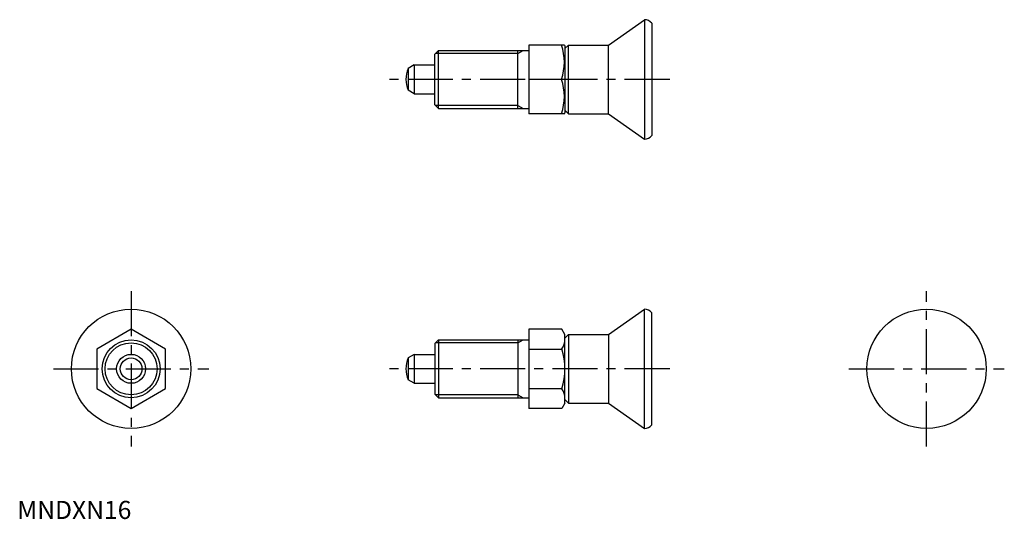
# Model space of a CAD drawing. Extents: x 1 to 273, y 0 to 138.
import ezdxf

# ---------------------------------------------------------------- set-up
doc = ezdxf.new("R2010")
doc.units = 0
doc.header["$LTSCALE"] = 10
doc.header["$MEASUREMENT"] = 0
doc.linetypes.add('CENTER', pattern=[2, 1.25, -0.25, 0.25, -0.25])
doc.layers.get('0').update_dxf_attribs({"linetype": 'CONTINUOUS'})
doc.layers.add('1', color=1, linetype='CENTER')
doc.layers.add('3', color=3, linetype='CONTINUOUS')
doc.styles.add('Standard1', font='arial.ttf')

msp = doc.modelspace()

# ---------------------------------------------------------------- linework, layer by layer
for p, q in [((163.5, 131), (173.5, 138)), ((173.5, 138), (173.5, 105)), ((175.5, 137), (175.5, 106)), ((141.5, 131), (141.5, 112)), ((151.34, 131), (141.5, 131)), ((151.34, 131), (151.5, 130.72)), ((152.5, 131), (151.5, 130)), ((151.5, 130.72), (151.5, 112.28)), ((152.5, 131), (163.5, 131)), ((152.5, 112), (152.5, 131)), ((163.5, 112), (163.5, 131)), ((115.5, 128.5), (116.5, 129.5)), ((115.5, 114.5), (115.5, 128.5)), ((116.5, 113.5), (116.5, 129.5)), ((116.5, 129.5), (141.5, 129.5)), ((138.5, 113.5), (138.5, 129.5)), ((109.8, 125.5), (108.09, 124.51)), ((109.8, 125.5), (115.5, 125.5)), ((109.8, 125.5), (109.8, 117.5)), ((108.09, 124.51), (108.09, 118.49)), ((150.49, 121.5), (141.5, 121.5)), ((109.8, 117.5), (108.09, 118.49)), ((109.8, 117.5), (115.5, 117.5)), ((115.5, 114.5), (116.5, 113.5)), ((116.5, 113.5), (141.5, 113.5)), ((151.34, 112), (141.5, 112)), ((151.34, 112), (151.5, 112.28)), ((152.5, 112), (151.5, 113)), ((152.5, 112), (163.5, 112)), ((163.5, 112), (173.5, 105)), ((163.5, 51), (173.5, 58)), ((173.5, 25), (173.5, 58)), ((175.5, 26), (175.5, 57)), ((31.5, 52.47), (22, 46.98)), ((41, 46.98), (31.5, 52.47)), ((150.65, 52.47), (141.5, 52.47)), ((141.5, 52.47), (141.5, 30.53)), ((151.5, 51), (150.65, 52.47)), ((115.5, 48.5), (116.5, 49.5)), ((116.5, 49.5), (116.5, 33.5)), ((116.5, 49.5), (141.5, 49.5)), ((138.5, 49.5), (138.5, 33.5)), ((151.5, 32), (151.5, 51)), ((152.5, 51), (151.5, 50)), ((152.5, 51), (152.5, 32)), ((152.5, 51), (163.5, 51)), ((163.5, 51), (163.5, 32)), ((22, 46.98), (22, 36.02)), ((41, 36.02), (41, 46.98)), ((115.5, 48.5), (115.5, 34.5)), ((141.5, 46.98), (150.65, 46.98)), ((109.8, 45.5), (108.09, 44.51)), ((108.09, 44.51), (108.09, 38.49)), ((109.8, 45.5), (109.8, 37.5)), ((109.8, 45.5), (115.5, 45.5)), ((109.8, 37.5), (108.09, 38.49)), ((22, 36.02), (31.5, 30.53)), ((31.5, 30.53), (41, 36.02)), ((109.8, 37.5), (115.5, 37.5)), ((141.5, 36.02), (150.65, 36.02)), ((115.5, 34.5), (116.5, 33.5)), ((116.5, 33.5), (141.5, 33.5)), ((152.5, 32), (151.5, 33)), ((150.65, 30.53), (141.5, 30.53)), ((151.5, 32), (150.65, 30.53)), ((152.5, 32), (163.5, 32)), ((163.5, 32), (173.5, 25))]:
    msp.add_line(p, q)
for centre, radius in [((31.5, 41.5), 16.5), ((251.5, 41.5), 16.5), ((31.5, 41.5), 8), ((31.5, 41.5), 4), ((31.5, 41.5), 3.01)]:
    msp.add_circle(centre, radius)
for centre, radius, start, end in [((173.5, 135.5), 2.5, 36.8699, 90), ((137.62, 126.25), 13.72, 339.7438, 20.2562), ((115.5, 121.5), 8, 157.8833, 202.1167), ((137.62, 116.75), 13.72, 339.7438, 20.2562), ((173.5, 107.5), 2.5, 270, 323.1301), ((173.5, 55.5), 2.5, 36.8699, 90), ((146.64, 49.73), 4.86, 325.6158, 360), ((133.35, 41.5), 18.15, 342.412, 17.588), ((115.5, 41.5), 8, 157.8833, 202.1167), ((146.64, 33.27), 4.86, 0, 34.3842), ((173.5, 27.5), 2.5, 270, 323.1301)]:
    msp.add_arc(centre, radius, start, end)
at = {"layer": '1'}
for p, q in [((180.5, 121.5), (102.5, 121.5)), ((31.5, 63), (31.5, 20)), ((251.5, 20), (251.5, 63)), ((10, 41.5), (53, 41.5)), ((180.5, 41.5), (102.5, 41.5)), ((230, 41.5), (273, 41.5))]:
    msp.add_line(p, q, dxfattribs=at)
at = {"layer": '3'}
for p, q in [((138.5, 128.69), (115.69, 128.69)), ((138.5, 128.69), (139.91, 129.5)), ((138.5, 114.31), (115.69, 114.31)), ((138.5, 114.31), (139.91, 113.5)), ((138.5, 48.69), (139.91, 49.5)), ((138.5, 48.69), (115.69, 48.69)), ((138.5, 34.31), (115.69, 34.31)), ((138.5, 34.31), (139.91, 33.5))]:
    msp.add_line(p, q, dxfattribs=at)
msp.add_circle((31.5, 41.5), 7.19, dxfattribs=at)

# ---------------------------------------------------------------- texts
at = {"color": 3, "style": 'Standard1'}
msp.add_text('MNDXN16', height=5, dxfattribs=at).set_placement((0, 0))

doc.saveas('drawing.dxf')
